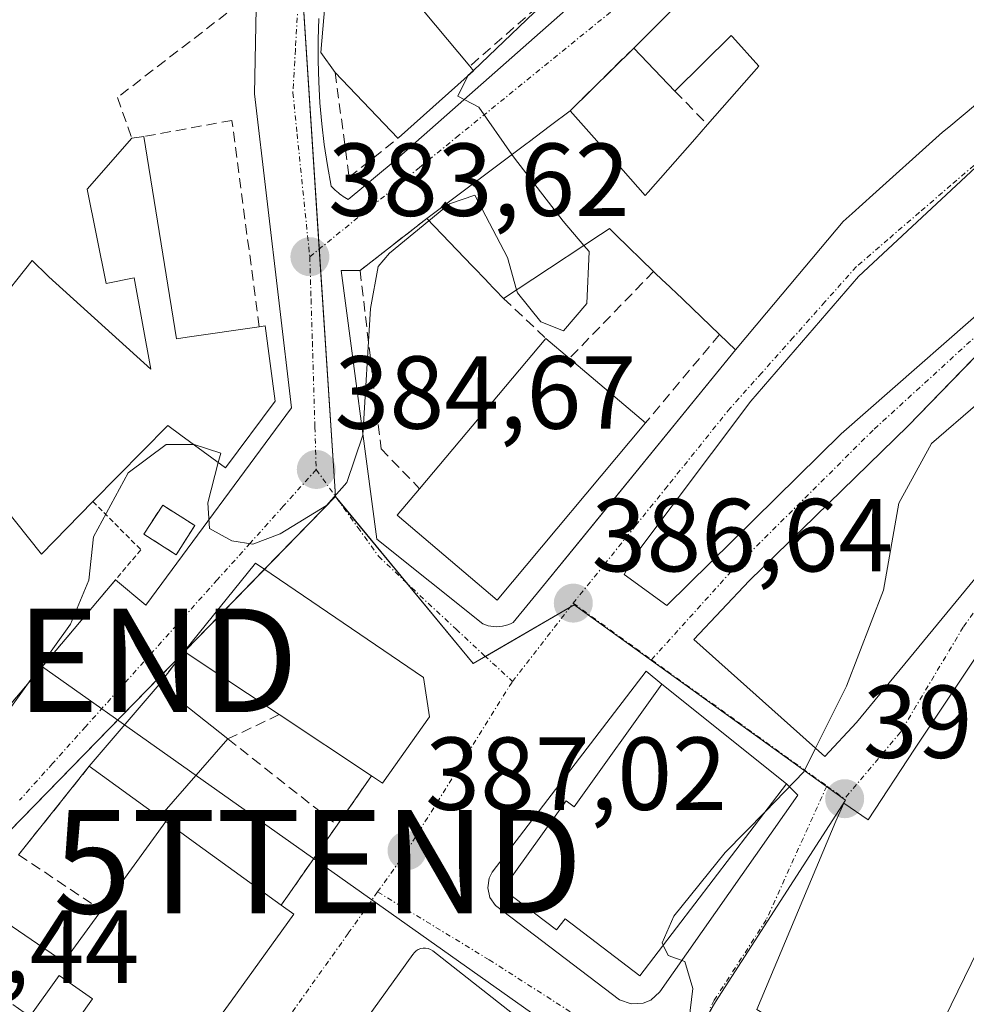
# Model space of a CAD drawing. Units: metres. Extents: x 612176 to 615675, y 4646046 to 4648415.
# Drawn here: x 612392 to 612484, y 4647561 to 4647656 of the extents above; entities that cross this region are included whole.
import ezdxf
from ezdxf.enums import TextEntityAlignment as Align

# ---------------------------------------------------------------- set-up
doc = ezdxf.new("R2010")
doc.units = ezdxf.units.M
doc.header["$MEASUREMENT"] = 0
for name, pattern in [('TRAZO_Y_PUNTO', [1, 0.5, -0.25, 0, -0.25]), ('TRAZOS', [0.75, 0.5, -0.25]), ('TRAZOSX2', [1.5, 1, -0.5])]:
    doc.linetypes.add(name, pattern=pattern)
doc.layers.get('0').update_dxf_attribs({"lineweight": 5})
for name, color, linetype, lineweight in [('Carátula', 7, 'Continuous', 5), ('Curva de nivel normal', 36, 'Continuous', 0), ('Edificación', 1, 'Continuous', 13), ('Edificación Cxs', 1, 'Continuous', 13), ('Edificación ligera', 1, 'Continuous', 0), ('Edificación ligera Cxs', 1, 'Continuous', 0), ('Elemento construido', 1, 'Continuous', 0), ('Instalación de energía eléctrica', 135, 'TRAZOSX2', 0), ('Instalación de energía eléctrica Cxs', 135, 'Continuous', 0), ('Muro lineal', 1, 'TRAZOSX2', 13), ('Núcleo urbano', 19, 'Continuous', 0), ('Núcleo urbano CxS', 19, 'Continuous', 0), ('Punto de cota en terreno', 7, 'Continuous', 0), ('Rótulo de punto de cota en terreno', 19, 'Continuous', 0), ('Tendido', 6, 'Continuous', 0), ('Torre de tendido puntual', 7, 'Continuous', 0), ('Valla', 19, 'TRAZOS', 0), ('Vía urbana Cxs', 5, 'Continuous', 0), ('Vía urbana eje', 5, 'TRAZO_Y_PUNTO', 0)]:
    doc.layers.add(name, color=color, linetype=linetype, lineweight=lineweight)
doc.styles.add('Arial', font='txt', dxfattribs={"height": 0.2})

# ---------------------------------------------------------------- blocks, each defined once
blk = doc.blocks.new('5PATER')
at = {"layer": 'Carátula', "linetype": 'Continuous', "lineweight": 5}
h = blk.add_hatch(color=250, dxfattribs=at)
edge = h.paths.add_edge_path()
edge.add_ellipse((0.002, 0.008), major_axis=(-1.326, -1.344), ratio=0.999422, start_angle=0, end_angle=360)
blk = doc.blocks.new('*U180')
at = {"layer": 'Vía urbana Cxs', "color": 5, "linetype": 'Continuous', "lineweight": 0}
for points in [[(612388.19, 4647526.87, 387.168), (612409.063, 4647555.819, 387.351), (612412.722, 4647560.894, 387.317), (612412.73, 4647560.906, 387.317), (612418.79, 4647569.31, 387.23), (612417.57, 4647570.19, 387.255), (612422.98, 4647577.92, 387), (612426.3, 4647582.67, 386.976), (612427.35, 4647581.97, 386.949), (612431.89, 4647588.37, 386.52), (612431.32, 4647592.17, 386.177), (612415.07, 4647603.25, 385.144), (612408.19, 4647594.71, 385.366), (612405.76, 4647591.51, 385.379), (612399.01, 4647583.6, 385.218), (612392.18, 4647575.05, 385.122)], [(612370.9, 4647565.33, 384.381), (612401.551, 4647601.619, 385.219), (612404.49, 4647599.19, 385.289), (612418.57, 4647618.25, 384.431), (612415, 4647648.62, 382.572), (612415.18, 4647658.55, 381.62), (612416.01, 4647665.95, 381.517), (612417.42, 4647673.26, 381.355), (612417.47, 4647674.26, 381.267), (612417.19, 4647675.56, 381.129), (612416.53, 4647676.72, 380.991), (612411.27, 4647681.34, 380.005), (612401.92, 4647688.5, 379.068), (612389.12, 4647697.59, 377.865)], [(612421.2, 4647655.88, 382.165), (612421.13, 4647653.85, 382.329), (612421.13, 4647651.81, 382.486), (612421.19, 4647649.78, 382.643), (612421.31, 4647647.75, 382.78), (612421.49, 4647645.72, 382.877), (612421.73, 4647643.71, 382.978), (612422.03, 4647641.69, 383.106), (612422.39, 4647639.69, 383.241), (612422.52, 4647639.55, 383.258), (612422.66, 4647639.42, 383.276), (612422.79, 4647639.29, 383.292), (612422.94, 4647639.16, 383.311), (612423.09, 4647639.04, 383.328), (612423.24, 4647638.92, 383.346), (612423.39, 4647638.81, 383.364), (612423.55, 4647638.7, 383.382), (612423.72, 4647638.6, 383.4), (612423.88, 4647638.5, 383.418), (612424.05, 4647638.41, 383.442), (612428.4, 4647641.99, 383.777), (612462.795, 4647672.41, 387.677)], [(612460.16, 4647661.55, 387.197), (612451.64, 4647653.04, 386.122), (612445.51, 4647646.98, 385.584), (612443.596, 4647645.541, 385.4), (612441.436, 4647643.916, 385.15), (612441.357, 4647643.858, 385.143), (612434.9, 4647639.002, 384.703), (612431.64, 4647636.55, 384.795), (612425.19, 4647631.54, 384.535), (612423.36, 4647631.53, 384.095), (612426.81, 4647605.55, 385.373), (612437.05, 4647597.36, 386.222), (612437.31, 4647597.27, 386.246), (612437.57, 4647597.19, 386.268), (612437.84, 4647597.14, 386.29), (612438.12, 4647597.1, 386.31), (612438.39, 4647597.09, 386.329), (612438.67, 4647597.1, 386.346), (612438.95, 4647597.14, 386.363), (612439.22, 4647597.2, 386.377), (612439.48, 4647597.27, 386.391), (612439.74, 4647597.37, 386.404), (612439.99, 4647597.49, 386.416), (612439.99, 4647597.49, 386.416), (612442.93, 4647601.07, 386.713), (612446.359, 4647605.285, 386.779), (612461.47, 4647623.86, 386.977), (612464.471, 4647627.435, 387.048), (612471.88, 4647636.26, 387.176), (612472.764, 4647637.056, 387.194), (612474.739, 4647638.833, 387.185), (612480.846, 4647644.329, 387.133), (612481.48, 4647644.9, 387.132), (612482.091, 4647645.405, 387.137), (612486.071, 4647648.695, 387.075)], [(612486.19, 4647596.38, 391.953), (612478.78, 4647585.25, 390.997), (612474.32, 4647578.42, 390.829), (612471.94, 4647580.03, 390.313), (612471.19, 4647578.28, 390.315), (612463.55, 4647560.08, 390.532)], [(612446.28, 4647554.7, 388.858), (612432.21, 4647565.77, 387.522), (612432, 4647565.89, 387.506), (612431.77, 4647565.97, 387.493), (612431.53, 4647566.02, 387.482), (612431.29, 4647566.01, 387.474), (612431.05, 4647565.97, 387.469), (612430.82, 4647565.88, 387.467), (612430.62, 4647565.75, 387.469), (612430.44, 4647565.59, 387.474), (612430.29, 4647565.4, 387.481), (612418.73, 4647549.34, 387.692)]]:
    blk.add_polyline3d(points, dxfattribs=at)
for points in [[(612518.71, 4647651.19, 389.047), (612511.06, 4647663.18, 386.617), (612488, 4647644.58, 387.293), (612473.37, 4647630.94, 387.469), (612462.96, 4647618.89, 387.152), (612451.57, 4647603.71, 386.878), (612450.73, 4647602.14, 386.869), (612454.85, 4647599.15, 387.353), (612471.71, 4647615.73, 388.838), (612489.18, 4647631.07, 389.841), (612496.88, 4647636.62, 390.135), (612503.7, 4647641.23, 389.88), (612518.71, 4647651.19, 389.047)], [(612457.46, 4647595.85, 387.537), (612470.12, 4647584.55, 389.922), (612473.19, 4647587.85, 390.381), (612489.3, 4647607.38, 392.384), (612493.92, 4647613.51, 392.657), (612496.98, 4647616.75, 393.026), (612502.62, 4647621.33, 392.414), (612504.19, 4647622.51, 392.655), (612507.3, 4647624.64, 393.596), (612518.38, 4647631.87, 392.836), (612523.57, 4647635.44, 392.835), (612526.89, 4647637.39, 393.356), (612525.6, 4647639.56, 392.467), (612521.67, 4647646.21, 390.064), (612519.98, 4647649.07, 389.332), (612496.48, 4647634.26, 390.36), (612492.58, 4647631.37, 390.179), (612478.16, 4647616.53, 389.393), (612462.8, 4647601.54, 388.072), (612457.46, 4647595.85, 387.537)], [(612450.28, 4647561.02, 388.923), (612451.39, 4647560.62, 389.064), (612452.57, 4647560.69, 389.242), (612453.3, 4647561, 389.356), (612454.17, 4647561.79, 389.495), (612467.5, 4647580.81, 389.924), (612466.41, 4647581.92, 389.697), (612454.37, 4647591.53, 387.322), (612452.85, 4647592.8, 387.168), (612437.97, 4647573.35, 387.354), (612437.68, 4647572.78, 387.363), (612437.53, 4647571.84, 387.4), (612437.74, 4647570.92, 387.46), (612438.27, 4647570.13, 387.536), (612450.28, 4647561.02, 388.923)]]:
    blk.add_polyline3d(points, close=True, dxfattribs=at)
blk = doc.blocks.new('*U197')
at = {"layer": 'Edificación Cxs', "color": 1, "linetype": 'Continuous', "lineweight": 13}
for points in [[(612516.401, 4647691.042, 391.974), (612517.21, 4647687.89, 393.471), (612519.69, 4647689.01, 392.712), (612521.156, 4647683.974, 392.376), (612522.94, 4647677.85, 390.914), (612520.435, 4647676.422, 393.748), (612518.59, 4647675.37, 394.16), (612514.973, 4647672.455, 394.132), (612508.64, 4647667.35, 394.579), (612503.237, 4647662.884, 394.03), (612494.363, 4647655.549, 393.696), (612486.122, 4647648.737, 395.12), (612486.071, 4647648.695, 395.242), (612482.091, 4647645.405, 394.267), (612481.48, 4647644.9, 394.866), (612480.846, 4647644.329, 395.411), (612474.739, 4647638.833, 393.237), (612472.764, 4647637.056, 393.471), (612471.88, 4647636.26, 394.725), (612464.471, 4647627.435, 394.347), (612461.47, 4647623.86, 392.738), (612459.93, 4647625.34, 393.624), (612456.406, 4647628.72, 394.496), (612456.345, 4647628.779, 394.481), (612454.665, 4647630.389, 393.756), (612454.647, 4647630.407, 393.748), (612454.575, 4647630.476, 393.715), (612454.535, 4647630.515, 393.697), (612453.57, 4647631.44, 392.676), (612449.906, 4647634.984, 390.471), (612449.29, 4647635.58, 390.831), (612448.68, 4647635.176, 390.461), (612448.439, 4647635.017, 390.195), (612441.888, 4647630.684, 391.775), (612439.07, 4647628.82, 389.407), (612437.457, 4647630.499, 391.51), (612437.432, 4647630.524, 391.489), (612436.049, 4647631.964, 393.869), (612436.034, 4647631.978, 393.929), (612431.64, 4647636.55, 391.41), (612434.9, 4647639.002, 392.122), (612441.357, 4647643.858, 392.322), (612441.436, 4647643.916, 392.29), (612443.596, 4647645.541, 390.19), (612445.51, 4647646.98, 389.493), (612450.623, 4647641.197, 391.032), (612452.76, 4647638.78, 392.568), (612453.042, 4647639.101, 392.903), (612457.551, 4647644.239, 391.87), (612458.78, 4647645.64, 393.58), (612463.73, 4647651.28, 393.165), (612461.191, 4647654.115, 390.77), (612461.107, 4647654.209, 390.924), (612461.07, 4647654.25, 390.99), (612455.62, 4647648.87, 392.171), (612451.64, 4647653.04, 391.852), (612460.16, 4647661.55, 391.899), (612461.506, 4647662.02, 391.754), (612467.664, 4647664.173, 394.755), (612472.35, 4647665.81, 395.244), (612472.684, 4647666.057, 394.353), (612473.073, 4647666.343, 392.996), (612473.092, 4647666.358, 392.928), (612475.721, 4647668.298, 390.803), (612477.514, 4647669.621, 391.821), (612482.96, 4647673.64, 392.183), (612481.01, 4647676.23, 391.011), (612480.595, 4647676.783, 390.783), (612480.473, 4647676.946, 390.727), (612477.51, 4647680.89, 388.421), (612480.53, 4647683.33, 387.063), (612483.76, 4647684.96, 386.756), (612483.843, 4647685.032, 386.712), (612487.96, 4647688.55, 389.562), (612487.51, 4647689.6, 389.511), (612474.754, 4647685.401, 389.742), (612474.746, 4647685.398, 389.744), (612473.78, 4647685.08, 389.766), (612474.55, 4647684.12, 390.397), (612471.6, 4647682.51, 389.867), (612472.59, 4647680.6, 389.509), (612468.07, 4647678.35, 392.539), (612469.89, 4647675.53, 392.538), (612474.94, 4647678.62, 390.718), (612476.52, 4647676.03, 389.576), (612475.03, 4647675.12, 391.615), (612476.42, 4647672.85, 391.641), (612466.85, 4647666.67, 391.631), (612461.94, 4647673.62, 392.774), (612455.87, 4647668.84, 392.262), (612453.43, 4647671.368, 391.555), (612453.325, 4647671.476, 391.575), (612451.011, 4647673.873, 391.096), (612450.878, 4647674.011, 391.177), (612443.59, 4647681.56, 390.047), (612443.22, 4647681.95, 389.874), (612451.58, 4647688.03, 390.122), (612452.03, 4647687.46, 390.399), (612458.046, 4647679.832, 389.872), (612459.94, 4647677.43, 392.287), (612460.33, 4647677.612, 392.264), (612466.56, 4647680.51, 391.603), (612464.247, 4647684.572, 389.687), (612460.98, 4647690.31, 389.609), (612460.67, 4647690.86, 389.518), (612469.8, 4647694.21, 388.755), (612486.1, 4647699.83, 388.971), (612487.305, 4647699.876, 388.533), (612499.8, 4647700.35, 387.614), (612501.571, 4647700.263, 386.108), (612502.64, 4647700.21, 385.741), (612514.2, 4647699.62, 387.626), (612516.401, 4647691.042, 391.974)], [(612495.845, 4647684.831, 389.331), (612495.882, 4647684.846, 389.28), (612496.827, 4647685.256, 389.221), (612500.44, 4647686.82, 389.376), (612500.311, 4647687.748, 387.143), (612500.05, 4647689.63, 385.769), (612492.25, 4647688.61, 386.384), (612493.041, 4647685.938, 385.566), (612493.65, 4647683.88, 392.342), (612495.845, 4647684.831, 389.331)], [(612494.631, 4647675.511, 389.597), (612493.947, 4647676.813, 390.916), (612493.913, 4647676.879, 390.949), (612493.23, 4647678.18, 391.779), (612489.55, 4647675.43, 390.236), (612488.279, 4647676.857, 391.422), (612487.43, 4647677.81, 391.435), (612486.89, 4647677.19, 391.393), (612485.14, 4647675.13, 391.662), (612488.1, 4647671.44, 391.259), (612485.42, 4647669.31, 393.759), (612486.791, 4647666.93, 392.374), (612486.845, 4647666.836, 392.305), (612487.347, 4647665.965, 391.987), (612488.87, 4647663.32, 395.053), (612489.056, 4647663.468, 394.842), (612493.31, 4647666.85, 392.898), (612497.46, 4647670.12, 394.547), (612497.191, 4647670.632, 393.714), (612497.076, 4647670.851, 393.303), (612495.872, 4647673.146, 389.398), (612494.631, 4647675.511, 389.597)]]:
    blk.add_polyline3d(points, close=True, dxfattribs=at)
blk = doc.blocks.new('5TTEND')
blk.add_text('5TTEND', height=10).set_placement((0, 0), align=Align.MIDDLE_CENTER)

msp = doc.modelspace()

# ---------------------------------------------------------------- linework, layer by layer
at = {"layer": 'Curva de nivel normal', "color": 36, "linetype": 'Continuous', "lineweight": 0}
for points in [[(612455.56, 4647669.162, 385), (612454.12, 4647666.7, 385), (612447.46, 4647660.37, 385), (612442.02, 4647656.47, 385), (612436.149, 4647650.875, 385)], [(612435.61, 4647650.35, 385), (612434.63, 4647648.39, 385), (612436.67, 4647647.33, 385), (612439.87, 4647642.739, 385)], [(612436.149, 4647650.875, 385), (612435.62, 4647650.37, 385), (612435.61, 4647650.35, 385)], [(612439.87, 4647642.739, 385), (612440.12, 4647642.38, 385), (612444.81, 4647636.3, 385), (612446.825, 4647633.95, 385)], [(612440.324, 4647629.65, 385), (612439.44, 4647632.8, 385), (612436.28, 4647638.8, 385), (612433.83, 4647637.99, 385), (612431.832, 4647636.35, 385)], [(612431.832, 4647636.35, 385), (612428.02, 4647633.22, 385), (612426.95, 4647631.91, 385), (612426.19, 4647627.86, 385), (612425.46, 4647615.61, 385), (612423.9, 4647611.05, 385), (612421.95, 4647608.81, 385), (612417.46, 4647606.06, 385), (612414.82, 4647605.09, 385), (612412.81, 4647605.39, 385), (612410.65, 4647606.58, 385), (612410.49, 4647609.08, 385), (612411.487, 4647612.97, 385)], [(612446.825, 4647633.95, 385), (612447.33, 4647633.36, 385), (612447.11, 4647628.35, 385), (612444.84, 4647625.7, 385), (612442.67, 4647626.58, 385), (612440.4, 4647629.38, 385), (612440.324, 4647629.65, 385)], [(612469.229, 4647585.346, 390), (612472.22, 4647591.35, 390), (612475.79, 4647600.64, 390), (612477.28, 4647609.05, 390), (612480.44, 4647614.81, 390), (612484.92, 4647618.68, 390), (612487.06, 4647621.56, 390), (612489.28, 4647626.93, 390), (612489.77, 4647628.478, 390)], [(612409.118, 4647614.71, 385), (612406.46, 4647614.72, 385), (612402.77, 4647611.98, 385), (612399.43, 4647605.78, 385), (612398.97, 4647601.59, 385), (612397.2, 4647597.34, 385), (612391.34, 4647589.16, 385), (612385.43, 4647581.75, 385), (612385.14, 4647580.42, 385), (612387.16, 4647580.92, 385), (612388.05, 4647578.18, 385), (612388.8, 4647574.56, 385), (612386.87, 4647569.73, 385), (612384.45, 4647566.73, 385), (612383.104, 4647563.853, 385)], [(612411.487, 4647612.97, 385), (612411.72, 4647613.88, 385), (612409.14, 4647614.71, 385), (612409.118, 4647614.71, 385)], [(612464.365, 4647579.243, 390), (612468.09, 4647583.06, 390), (612469.229, 4647585.346, 390)], [(612454.495, 4647566.316, 390), (612454.39, 4647566.54, 390), (612455.51, 4647569.12, 390), (612460.48, 4647575.26, 390), (612464.365, 4647579.243, 390)], [(612447.96, 4647535.346, 390), (612447.96, 4647535.35, 390), (612449.23, 4647539.4, 390), (612452.93, 4647545.78, 390), (612456.5, 4647554.94, 390), (612457.37, 4647562.11, 390), (612456.57, 4647564.73, 390), (612454.97, 4647565.3, 390), (612454.495, 4647566.316, 390)]]:
    msp.add_polyline3d(points, dxfattribs=at)
at = {"layer": 'Edificación', "color": 1, "linetype": 'Continuous', "lineweight": 13}
for points in [[(612522.94, 4647677.85, 390.914), (612520.435, 4647676.422, 393.748), (612518.59, 4647675.37, 394.16), (612514.973, 4647672.455, 394.132), (612508.64, 4647667.35, 394.579), (612503.237, 4647662.884, 394.03), (612494.363, 4647655.549, 393.696), (612486.122, 4647648.737, 395.12), (612486.071, 4647648.695, 395.242), (612482.091, 4647645.405, 394.267), (612481.48, 4647644.9, 394.866), (612480.846, 4647644.329, 395.411), (612474.739, 4647638.833, 393.237), (612472.764, 4647637.056, 393.471), (612471.88, 4647636.26, 394.725), (612464.471, 4647627.435, 394.346), (612461.47, 4647623.86, 392.737)], [(612451.64, 4647653.04, 391.852), (612460.16, 4647661.55, 391.899), (612461.506, 4647662.02, 391.754), (612467.664, 4647664.173, 394.755), (612472.35, 4647665.81, 395.244), (612472.684, 4647666.057, 394.353), (612473.073, 4647666.343, 392.996), (612473.092, 4647666.358, 392.928), (612475.721, 4647668.298, 390.803), (612477.514, 4647669.621, 391.821), (612482.96, 4647673.64, 392.183), (612481.01, 4647676.23, 391.011)], [(612422.78, 4647650.66, 387.313), (612421.4, 4647652.61, 387.911), (612422.14, 4647661.27, 389.16), (612424.68, 4647664.58, 388.016)], [(612424.68, 4647664.58, 388.016), (612435.8, 4647651.29, 389.472)], [(612471.71, 4647615.73, 393.652), (612454.85, 4647599.15, 393.084), (612450.73, 4647602.14, 394.566), (612451.57, 4647603.71, 393.44), (612462.96, 4647618.89, 392.593), (612473.37, 4647630.94, 394.119), (612488, 4647644.58, 396.144), (612511.06, 4647663.18, 392.937), (612518.71, 4647651.19, 395.574), (612503.7, 4647641.23, 397.082), (612496.88, 4647636.62, 393.78), (612489.18, 4647631.07, 396.365), (612471.71, 4647615.73, 393.652)], [(612458.78, 4647645.64, 393.58), (612463.73, 4647651.28, 393.165), (612461.191, 4647654.115, 390.77), (612461.107, 4647654.209, 390.924), (612461.07, 4647654.25, 390.99), (612455.62, 4647648.87, 392.171)], [(612455.62, 4647648.87, 392.171), (612451.64, 4647653.04, 391.852)], [(612435.8, 4647651.29, 389.472), (612436.17, 4647650.85, 389.009), (612428.89, 4647644.35, 387.475)], [(612428.85, 4647644.32, 387.512), (612422.78, 4647650.66, 387.313)], [(612431.64, 4647636.55, 391.41), (612434.9, 4647639.002, 392.122), (612441.357, 4647643.858, 392.322), (612441.436, 4647643.916, 392.29), (612443.596, 4647645.541, 390.19), (612445.51, 4647646.98, 389.493)], [(612445.51, 4647646.98, 389.493), (612450.623, 4647641.197, 391.032), (612452.76, 4647638.78, 392.568), (612453.042, 4647639.101, 392.903), (612457.551, 4647644.239, 391.87), (612458.78, 4647645.64, 393.58)], [(612386.78, 4647624.96, 386.958), (612387.1, 4647624.55, 387.222), (612389.876, 4647627.998, 386.659), (612393.51, 4647632.51, 384.046), (612395.01, 4647631.01, 385.474), (612395.098, 4647630.93, 385.473), (612404.96, 4647622, 383.945), (612403.37, 4647630.82, 384.713), (612400.66, 4647630.26, 382.757), (612398.8, 4647639.39, 382.799), (612403.12, 4647644.33, 385.285)], [(612403.12, 4647644.33, 385.285), (612404.3, 4647644.48, 385.453)], [(612404.3, 4647644.48, 385.453), (612407.45, 4647624.94, 389.838), (612408.477, 4647625.089, 392.483), (612415.44, 4647626.1, 390.684)], [(612428.89, 4647644.35, 387.475), (612428.85, 4647644.32, 387.512)], [(612439.07, 4647628.82, 389.407), (612437.457, 4647630.499, 391.51), (612437.432, 4647630.524, 391.489), (612436.049, 4647631.964, 393.868), (612436.034, 4647631.978, 393.929), (612431.64, 4647636.55, 391.41)], [(612453.57, 4647631.44, 392.676), (612449.906, 4647634.984, 390.471), (612449.29, 4647635.58, 390.831), (612448.68, 4647635.176, 390.461), (612448.439, 4647635.017, 390.194), (612441.888, 4647630.684, 391.775), (612439.07, 4647628.82, 389.407)], [(612459.93, 4647625.34, 393.624), (612456.406, 4647628.72, 394.496), (612456.345, 4647628.779, 394.481), (612454.665, 4647630.389, 393.756), (612454.647, 4647630.407, 393.748), (612454.575, 4647630.476, 393.715), (612454.535, 4647630.515, 393.697), (612453.57, 4647631.44, 392.676)], [(612399.37, 4647609.19, 389.127), (612394.39, 4647604.12, 388.521), (612386.94, 4647613.42, 387.878), (612375.94, 4647627.15, 387.102)], [(612497.441, 4647617.125, 398.991), (612496.98, 4647616.75, 398.776), (612493.92, 4647613.51, 397.57), (612489.3, 4647607.38, 399.175), (612473.19, 4647587.85, 396.651), (612470.12, 4647584.55, 395.039), (612457.46, 4647595.85, 394.092), (612462.8, 4647601.54, 396.296), (612478.16, 4647616.53, 394.389), (612488.052, 4647626.711, 399.557)], [(612415.44, 4647626.1, 390.684), (612416.03, 4647626.17, 390.324), (612416.99, 4647618.9, 387.653), (612412.18, 4647612.46, 386.419), (612407.869, 4647615.628, 391.404), (612406.6, 4647616.56, 391.502), (612399.37, 4647609.19, 389.127)], [(612430.94, 4647610.44, 394.921), (612443.14, 4647624.97, 390.874)], [(612443.14, 4647624.97, 390.874), (612445.42, 4647623.03, 396.623)], [(612461.47, 4647623.86, 392.737), (612459.93, 4647625.34, 393.624)], [(612445.42, 4647623.03, 396.623), (612452.78, 4647616.8, 392.842)], [(612452.78, 4647616.8, 392.842), (612438.45, 4647599.67, 391.623), (612428.79, 4647607.88, 394.282), (612430.94, 4647610.44, 394.921)], [(612496.85, 4647570.46, 398.25), (612489.38, 4647571.46, 398.393), (612486.48, 4647566.59, 397.525), (612485.55, 4647567.14, 398.488), (612477.85, 4647551.37, 397.361), (612463.55, 4647560.08, 395.718), (612471.19, 4647578.28, 395.573), (612471.94, 4647580.03, 399.032), (612474.32, 4647578.42, 397.999), (612478.78, 4647585.25, 395.672), (612486.19, 4647596.38, 398.853), (612491.14, 4647604.81, 400.554), (612495.28, 4647611.08, 397.444), (612499.18, 4647614.3, 396.225)], [(612408.19, 4647594.71, 388.315), (612415.07, 4647603.25, 389.388), (612431.32, 4647592.17, 390.062), (612431.89, 4647588.37, 390.357)], [(612417.37, 4647588.6, 392.402), (612408.19, 4647594.71, 388.315)], [(612399.01, 4647583.6, 388.183), (612405.76, 4647591.51, 386.73)], [(612405.76, 4647591.51, 386.73), (612412.42, 4647586.24, 390.698)], [(612466.41, 4647581.92, 393.019), (612452.23, 4647563.35, 393.355), (612445.01, 4647568.85, 395.491), (612444.19, 4647567.78, 394.967), (612439, 4647571.73, 391.433), (612445.11, 4647580.25, 394.397), (612445.89, 4647579.67, 395.285), (612454.37, 4647591.53, 388.718)], [(612454.37, 4647591.53, 388.718), (612466.41, 4647581.92, 393.019)], [(612426.3, 4647582.67, 393.417), (612417.37, 4647588.6, 392.402)], [(612431.89, 4647588.37, 390.357), (612427.35, 4647581.97, 393.072), (612426.3, 4647582.67, 393.417)], [(612412.42, 4647586.24, 390.698), (612405.8, 4647578.69, 391.463)], [(612405.8, 4647578.69, 391.463), (612399.01, 4647583.6, 388.183)], [(612400.19, 4647569.69, 393.439), (612400.279, 4647569.813, 393.609), (612406.4, 4647578.26, 391.464)], [(612406.4, 4647578.26, 391.464), (612409.426, 4647576.074, 395.364), (612417.57, 4647570.19, 394.911)], [(612388.37, 4647570.28, 389.794), (612396.57, 4647564.71, 391.931), (612400.19, 4647569.69, 393.439)], [(612418.79, 4647569.31, 392.11), (612412.73, 4647560.906, 392.498), (612412.722, 4647560.894, 392.478), (612409.063, 4647555.819, 390.17), (612388.19, 4647526.87, 393.249), (612382.17, 4647518.51, 390.824)], [(612417.57, 4647570.19, 394.911), (612418.79, 4647569.31, 392.11)], [(612396.78, 4647557.55, 393.216), (612399.32, 4647561.12, 392.923), (612396.12, 4647563.39, 391.803), (612393.26, 4647559.4, 391.368)]]:
    msp.add_polyline3d(points, dxfattribs=at)
at = {"layer": 'Edificación Cxs', "color": 1, "linetype": 'Continuous', "lineweight": 13}
for points in [[(612428.89, 4647644.35, 387.475), (612428.85, 4647644.32, 387.512), (612422.78, 4647650.66, 387.314), (612421.4, 4647652.61, 387.911), (612422.14, 4647661.27, 389.16), (612424.68, 4647664.58, 388.016), (612435.8, 4647651.29, 389.472), (612436.17, 4647650.85, 389.009), (612428.89, 4647644.35, 387.475)], [(612471.71, 4647615.73, 393.652), (612454.85, 4647599.15, 393.084), (612450.73, 4647602.14, 394.566), (612451.57, 4647603.71, 393.44), (612462.96, 4647618.89, 392.593), (612473.37, 4647630.94, 394.118), (612488, 4647644.58, 396.144), (612511.06, 4647663.18, 392.936), (612518.71, 4647651.19, 395.574), (612503.7, 4647641.23, 397.082), (612496.88, 4647636.62, 393.78), (612489.18, 4647631.07, 396.364), (612471.71, 4647615.73, 393.652)], [(612497.441, 4647617.125, 398.991), (612496.98, 4647616.75, 398.776), (612493.92, 4647613.51, 397.57), (612489.3, 4647607.38, 399.175), (612473.19, 4647587.85, 396.651), (612470.12, 4647584.55, 395.039), (612457.46, 4647595.85, 394.092), (612462.8, 4647601.54, 396.296), (612478.16, 4647616.53, 394.389), (612488.052, 4647626.711, 399.557), (612490.481, 4647624.305, 400.415), (612493.253, 4647621.489, 400.959), (612497.441, 4647617.125, 398.991)], [(612452.78, 4647616.8, 392.842), (612438.45, 4647599.67, 391.623), (612428.79, 4647607.88, 394.282), (612430.94, 4647610.44, 394.921), (612443.14, 4647624.97, 390.873), (612445.42, 4647623.03, 396.623), (612452.78, 4647616.8, 392.842)], [(612431.89, 4647588.37, 390.357), (612427.35, 4647581.97, 393.072), (612426.3, 4647582.67, 393.418), (612417.37, 4647588.6, 392.402), (612408.19, 4647594.71, 388.315), (612415.07, 4647603.25, 389.388), (612431.32, 4647592.17, 390.062), (612431.89, 4647588.37, 390.357)], [(612412.42, 4647586.24, 390.698), (612405.8, 4647578.69, 391.462), (612399.01, 4647583.6, 388.183), (612405.76, 4647591.51, 386.729), (612412.42, 4647586.24, 390.698)], [(612466.41, 4647581.92, 393.019), (612452.23, 4647563.35, 393.356), (612445.01, 4647568.85, 395.491), (612444.19, 4647567.78, 394.968), (612439, 4647571.73, 391.433), (612445.11, 4647580.25, 394.396), (612445.89, 4647579.67, 395.285), (612454.37, 4647591.53, 388.717), (612466.41, 4647581.92, 393.019)]]:
    msp.add_polyline3d(points, close=True, dxfattribs=at)
for points in [[(612389.876, 4647627.998, 386.659), (612393.51, 4647632.51, 384.046), (612395.01, 4647631.01, 385.473), (612395.098, 4647630.93, 385.473), (612404.96, 4647622, 383.945), (612403.37, 4647630.82, 384.713), (612400.66, 4647630.26, 382.757), (612398.8, 4647639.39, 382.799), (612403.12, 4647644.33, 385.285), (612404.3, 4647644.48, 385.452), (612407.45, 4647624.94, 389.838), (612408.477, 4647625.089, 392.483), (612415.44, 4647626.1, 390.684), (612416.03, 4647626.17, 390.323), (612416.99, 4647618.9, 387.653), (612412.18, 4647612.46, 386.42), (612407.869, 4647615.628, 391.405), (612406.6, 4647616.56, 391.501), (612399.37, 4647609.19, 389.127), (612394.39, 4647604.12, 388.521), (612386.94, 4647613.42, 387.878)], [(612463.55, 4647560.08, 395.718), (612471.19, 4647578.28, 395.573), (612471.94, 4647580.03, 399.031), (612474.32, 4647578.42, 397.999), (612478.78, 4647585.25, 395.672), (612486.19, 4647596.38, 398.853)], [(612388.37, 4647570.28, 389.794), (612396.57, 4647564.71, 391.931), (612400.19, 4647569.69, 393.439), (612400.279, 4647569.813, 393.609), (612406.4, 4647578.26, 391.464), (612409.426, 4647576.074, 395.363), (612417.57, 4647570.19, 394.911), (612418.79, 4647569.31, 392.11), (612418.79, 4647569.31, 392.11), (612412.73, 4647560.906, 392.499), (612412.722, 4647560.894, 392.478), (612409.063, 4647555.819, 390.17), (612388.19, 4647526.87, 393.25)], [(612485.55, 4647567.14, 398.488), (612477.85, 4647551.37, 397.361)], [(612391.5, 4647549.03, 395.102), (612397.3, 4647557.16, 393.476), (612396.78, 4647557.55, 393.215), (612399.32, 4647561.12, 392.923), (612396.12, 4647563.39, 391.803), (612393.26, 4647559.4, 391.369), (612391.64, 4647560.56, 392.012)]]:
    msp.add_polyline3d(points, dxfattribs=at)
at = {"layer": 'Edificación ligera', "color": 1, "linetype": 'Continuous', "lineweight": 0}
msp.add_polyline3d([(612409.21, 4647606.88, 387.687), (612407.42, 4647604.05, 387.311), (612404.3, 4647606.03, 391.986), (612406.11, 4647608.85, 389.117), (612409.21, 4647606.88, 387.687)], dxfattribs=at)
at = {"layer": 'Edificación ligera Cxs', "color": 1, "linetype": 'Continuous', "lineweight": 0}
msp.add_polyline3d([(612409.21, 4647606.88, 387.687), (612407.42, 4647604.05, 387.312), (612404.3, 4647606.03, 391.986), (612406.11, 4647608.85, 389.116), (612409.21, 4647606.88, 387.687)], close=True, dxfattribs=at)
at = {"layer": 'Elemento construido', "color": 1, "linetype": 'Continuous', "lineweight": 0}
for points in [[(612401.55, 4647601.62, 385.816), (612404.49, 4647599.19, 385.335), (612418.57, 4647618.25, 384.406), (612415, 4647648.62, 382.681), (612415.18, 4647658.55, 383.87), (612416.01, 4647665.95, 381.61), (612417.42, 4647673.26, 381.499), (612417.47, 4647674.26, 381.413), (612417.19, 4647675.56, 381.296), (612416.53, 4647676.72, 381.179), (612411.27, 4647681.34, 380.564), (612401.92, 4647688.5, 386.063), (612389.12, 4647697.59, 385.299), (612375.28, 4647706.52, 381.238), (612373.1, 4647707.29, 379.309), (612370.03, 4647707.5, 378.908), (612358.17, 4647704.63, 378.226)], [(612462.795, 4647672.41, 391.836), (612428.4, 4647641.99, 384.291), (612424.05, 4647638.41, 383.554), (612423.88, 4647638.5, 383.545), (612423.72, 4647638.6, 383.534), (612423.55, 4647638.7, 383.521), (612423.39, 4647638.81, 383.506), (612423.24, 4647638.92, 383.49), (612423.09, 4647639.04, 383.473), (612422.94, 4647639.16, 383.453), (612422.79, 4647639.29, 383.431), (612422.66, 4647639.42, 383.409), (612422.52, 4647639.55, 383.384), (612422.39, 4647639.69, 383.357), (612422.03, 4647641.69, 383.416), (612421.73, 4647643.71, 383.187), (612421.49, 4647645.72, 383.709), (612421.31, 4647647.75, 383.665), (612421.19, 4647649.78, 383.328), (612421.13, 4647651.81, 386.042), (612421.13, 4647653.85, 389.097), (612421.2, 4647655.88, 386.679)], [(612425.19, 4647631.54, 386.253), (612423.36, 4647631.53, 383.944), (612426.81, 4647605.55, 385.915), (612437.05, 4647597.36, 386.38), (612437.31, 4647597.27, 386.395), (612437.57, 4647597.19, 386.409), (612437.84, 4647597.14, 386.42), (612438.12, 4647597.1, 386.504), (612438.39, 4647597.09, 386.68), (612438.67, 4647597.1, 386.856), (612438.95, 4647597.14, 387.012), (612439.22, 4647597.2, 387.133), (612439.48, 4647597.27, 387.222), (612439.74, 4647597.37, 387.258), (612439.99, 4647597.49, 387.238), (612442.93, 4647601.07, 387.308), (612461.47, 4647623.86, 392.737)], [(612466.41, 4647581.92, 393.019), (612467.5, 4647580.81, 391.053), (612454.17, 4647561.79, 390.902), (612453.3, 4647561, 390.332), (612452.57, 4647560.69, 390.044), (612451.39, 4647560.62, 389.912), (612450.28, 4647561.02, 390.414), (612438.27, 4647570.13, 391.201), (612437.74, 4647570.92, 389.1), (612437.53, 4647571.84, 387.811), (612437.68, 4647572.78, 387.564), (612437.97, 4647573.35, 387.529), (612452.85, 4647592.8, 387.231), (612454.37, 4647591.53, 388.718)], [(612446.28, 4647554.7, 388.973), (612432.21, 4647565.77, 387.595), (612432, 4647565.89, 387.573), (612431.77, 4647565.97, 387.554), (612431.53, 4647566.02, 387.54), (612431.29, 4647566.01, 387.531), (612431.05, 4647565.97, 387.525), (612430.82, 4647565.88, 387.525), (612430.62, 4647565.75, 387.53), (612430.44, 4647565.59, 387.538), (612430.29, 4647565.4, 387.55), (612418.73, 4647549.34, 388.62)]]:
    msp.add_polyline3d(points, dxfattribs=at)
at = {"layer": 'Instalación de energía eléctrica', "color": 135, "linetype": 'TRAZOSX2', "lineweight": 0}
msp.add_polyline3d([(612409.21, 4647606.88, 385.032), (612407.42, 4647604.05, 385.288), (612404.3, 4647606.03, 385.24), (612406.11, 4647608.85, 385.194), (612409.21, 4647606.88, 385.032)], dxfattribs=at)
at = {"layer": 'Instalación de energía eléctrica Cxs', "color": 135, "linetype": 'Continuous', "lineweight": 0}
msp.add_polyline3d([(612409.21, 4647606.88, 385.032), (612407.42, 4647604.05, 385.288), (612404.3, 4647606.03, 385.24), (612406.11, 4647608.85, 385.194), (612409.21, 4647606.88, 385.032)], close=True, dxfattribs=at)
at = {"layer": 'Muro lineal', "color": 1, "linetype": 'TRAZOSX2', "lineweight": 13}
for points in [[(612455.87, 4647668.84, 392.262), (612435.8, 4647651.29, 389.472)], [(612412.46, 4647666.21, 386.396), (612413.66, 4647665.19, 382.683), (612412.32, 4647656.42, 384.367), (612401.74, 4647648.26, 384.064), (612403.12, 4647644.33, 385.285)], [(612451.64, 4647653.04, 391.852), (612445.51, 4647646.98, 389.493)], [(612422.78, 4647650.66, 387.313), (612424.14, 4647640.55, 384.357), (612428.85, 4647644.32, 387.512)], [(612455.62, 4647648.87, 392.171), (612458.78, 4647645.64, 393.58)], [(612415.44, 4647626.1, 390.684), (612412.8, 4647646.05, 386.78), (612404.3, 4647644.48, 385.453)], [(612431.64, 4647636.55, 391.41), (612425.19, 4647631.54, 386.253)], [(612425.19, 4647631.54, 386.253), (612427.22, 4647614.29, 387.87), (612430.94, 4647610.44, 394.921)], [(612453.57, 4647631.44, 392.676), (612445.42, 4647623.03, 396.623)], [(612439.07, 4647628.82, 389.407), (612443.14, 4647624.97, 390.874)], [(612459.93, 4647625.34, 393.624), (612452.78, 4647616.8, 392.842)], [(612408.19, 4647594.71, 388.315), (612405.76, 4647591.51, 386.73)], [(612417.37, 4647588.6, 392.402), (612412.42, 4647586.24, 390.698), (612422.98, 4647577.92, 389.489)], [(612399.01, 4647583.6, 388.183), (612392.18, 4647575.05, 387.594)], [(612426.3, 4647582.67, 393.417), (612422.98, 4647577.92, 389.489)], [(612405.8, 4647578.69, 391.463), (612406.4, 4647578.26, 391.464)], [(612422.98, 4647577.92, 389.489), (612417.57, 4647570.19, 394.911)], [(612392.18, 4647575.05, 387.594), (612400.19, 4647569.69, 393.439)]]:
    msp.add_polyline3d(points, dxfattribs=at)
at = {"layer": 'Núcleo urbano', "color": 19, "linetype": 'Continuous', "lineweight": 0}
for points in [[(612422.807, 4647609.669, 384.93), (612422.803, 4647609.718, 384.928), (612421.251, 4647633.609, 383.589), (612419.443, 4647661.438, 381.75), (612418.605, 4647674.32, 381.279)], [(612422.807, 4647609.669, 384.93), (612422.803, 4647609.718, 384.928), (612421.251, 4647633.609, 383.589), (612419.443, 4647661.438, 381.75), (612418.605, 4647674.32, 381.279)], [(612376.808, 4647562.474, 384.594), (612408.06, 4647594.539, 385.363), (612408.212, 4647594.695, 385.367), (612415.959, 4647602.644, 385.161), (612422.807, 4647609.669, 384.93)], [(612428.293, 4647473.852, 391.535), (612428.219, 4647474.009, 391.525), (612422.075, 4647487.001, 390.683), (612421.186, 4647488.885, 390.563), (612429.907, 4647514.502, 389.619), (612452.034, 4647547.357, 389.8), (612459.044, 4647559.961, 390.093), (612459.534, 4647560.841, 390.14), (612472.121, 4647580.33, 390.326), (612470.285, 4647581.651, 390.066), (612445.875, 4647599.216, 386.675), (612445.503, 4647598.999, 386.661), (612437.308, 4647594.22, 386.461), (612436.134, 4647593.535, 386.455), (612429.69, 4647601.336, 385.727), (612423.054, 4647609.369, 384.957), (612422.807, 4647609.669, 384.93)], [(612428.293, 4647473.852, 391.535), (612428.219, 4647474.009, 391.525), (612422.075, 4647487.001, 390.683), (612421.186, 4647488.885, 390.563), (612429.907, 4647514.502, 389.619), (612452.034, 4647547.357, 389.8), (612459.044, 4647559.961, 390.093), (612459.534, 4647560.841, 390.14), (612472.121, 4647580.33, 390.326), (612470.285, 4647581.651, 390.066), (612445.875, 4647599.216, 386.675), (612445.503, 4647598.999, 386.661), (612437.308, 4647594.22, 386.461), (612436.134, 4647593.535, 386.455), (612429.69, 4647601.336, 385.727), (612423.054, 4647609.369, 384.957), (612422.807, 4647609.669, 384.93)]]:
    msp.add_polyline3d(points, dxfattribs=at)
at = {"layer": 'Núcleo urbano CxS', "color": 19, "linetype": 'Continuous', "lineweight": 0}
for points in [[(612418.605, 4647674.32, 381.279), (612422.806, 4647609.669, 384.93), (612376.808, 4647562.474, 384.594), (612338.102, 4647593.861, 379.334), (612344.484, 4647601.68, 379.263), (612350.681, 4647610.15, 379.182), (612350.878, 4647618.326, 379.071), (612338.947, 4647634.661, 378.939), (612338.918, 4647634.698, 378.939), (612302.412, 4647682.141, 377.377), (612295.592, 4647687.425, 377.093), (612301.421, 4647693.545, 377.126), (612311.907, 4647701.675, 377.193), (612323.577, 4647706.345, 377.315), (612339.858, 4647714.185, 377.28), (612347.841, 4647718.703, 377.211), (612356.987, 4647724.102, 377.159), (612363.045, 4647727.67, 377.125), (612372.908, 4647711.822, 376.815), (612378.077, 4647709.082, 377.059), (612378.102, 4647709.07, 377.06), (612414.305, 4647685.269, 379.692), (612418.605, 4647674.32, 381.279)], [(612428.292, 4647473.853, 391.535), (612434.423, 4647456.585, 392.785), (612398.543, 4647460.966, 389.043), (612395.316, 4647461.36, 388.807), (612375.909, 4647455.809, 387.079), (612370.99, 4647451.475, 386.915), (612365.976, 4647456.054, 386.673), (612350.096, 4647461.928, 384.979), (612340.413, 4647445.322, 384.52), (612302.789, 4647477.766, 382), (612314.409, 4647488.26, 382.92), (612327.795, 4647503.428, 383.021), (612373.576, 4647558.865, 384.434), (612376.808, 4647562.474, 384.594), (612422.806, 4647609.669, 384.93), (612436.134, 4647593.535, 386.455), (612445.875, 4647599.217, 386.675), (612472.121, 4647580.331, 390.326), (612459.534, 4647560.841, 390.14), (612452.034, 4647547.357, 389.8), (612429.907, 4647514.502, 389.619), (612421.186, 4647488.885, 390.562), (612422.075, 4647487.001, 390.683), (612428.292, 4647473.853, 391.535)]]:
    msp.add_polyline3d(points, close=True, dxfattribs=at)
msp.add_polyline3d([(612452.034, 4647547.357, 389.8), (612459.534, 4647560.841, 390.14), (612472.121, 4647580.331, 390.326), (612445.875, 4647599.217, 386.675), (612436.134, 4647593.535, 386.455), (612422.806, 4647609.669, 384.93), (612418.605, 4647674.32, 381.279), (612425.773, 4647678.134, 381.339), (612429.12, 4647679.916, 381.451), (612450.21, 4647691.467, 381.743), (612484.948, 4647701.986, 382.013), (612515.549, 4647709.151, 382.078), (612534.521, 4647710.954, 382.049), (612556.398, 4647711.397, 381.751), (612594.048, 4647713.687, 381.438)], dxfattribs=at)
at = {"layer": 'Tendido', "color": 6, "linetype": 'Continuous', "lineweight": 0}
msp.add_polyline3d([(612636.78, 4647482.61, 426.384), (612594.52, 4647451.06, 426.621), (612544.144, 4647486.928, 409.755), (612475.18, 4647536.118, 394.037), (612421.126, 4647574.378, 387.079), (612393.63, 4647593.84, 384.768)], dxfattribs=at)
at = {"layer": 'Valla', "color": 19, "linetype": 'TRAZOS', "lineweight": 0}
msp.add_polyline3d([(612399.37, 4647609.19, 389.127), (612404.01, 4647604.53, 387.23), (612370.9, 4647565.33, 386.09)], dxfattribs=at)
at = {"layer": 'Vía urbana Cxs', "color": 5, "linetype": 'Continuous', "lineweight": 0}
for points in [[(612401.551, 4647601.619, 385.219), (612404.49, 4647599.19, 385.289), (612418.57, 4647618.25, 384.431), (612415, 4647648.62, 382.572), (612415.18, 4647658.55, 381.62), (612416.01, 4647665.95, 381.517), (612417.42, 4647673.26, 381.355), (612417.47, 4647674.26, 381.267), (612417.19, 4647675.56, 381.129), (612416.53, 4647676.72, 380.991), (612411.27, 4647681.34, 380.005), (612401.92, 4647688.5, 379.068), (612389.12, 4647697.59, 377.865), (612375.28, 4647706.52, 377.4), (612373.1, 4647707.29, 377.282), (612370.03, 4647707.5, 377.36), (612358.17, 4647704.63, 377.754)], [(612461.47, 4647623.86, 386.977), (612464.471, 4647627.435, 387.048), (612471.88, 4647636.26, 387.176), (612472.764, 4647637.056, 387.194), (612474.739, 4647638.833, 387.185), (612480.846, 4647644.329, 387.133), (612481.48, 4647644.9, 387.132), (612482.091, 4647645.405, 387.137), (612486.071, 4647648.695, 387.075), (612486.122, 4647648.737, 387.075), (612494.363, 4647655.549, 386.972), (612503.237, 4647662.884, 386.782), (612508.64, 4647667.35, 386.557), (612514.973, 4647672.455, 386.289), (612518.59, 4647675.37, 385.982), (612520.435, 4647676.422, 385.752), (612522.94, 4647677.85, 385.545)], [(612481.01, 4647676.23, 387.816), (612482.96, 4647673.64, 387.953), (612477.514, 4647669.621, 388.219), (612475.721, 4647668.298, 388.249), (612473.092, 4647666.358, 388.185), (612473.073, 4647666.343, 388.184), (612472.684, 4647666.057, 388.173), (612472.35, 4647665.81, 388.163), (612467.664, 4647664.173, 387.944), (612461.506, 4647662.02, 387.329), (612460.16, 4647661.55, 387.197), (612451.64, 4647653.04, 386.122)], [(612421.2, 4647655.88, 382.165), (612421.13, 4647653.85, 382.329), (612421.13, 4647651.81, 382.486), (612421.19, 4647649.78, 382.643), (612421.31, 4647647.75, 382.78), (612421.49, 4647645.72, 382.877), (612421.73, 4647643.71, 382.978), (612422.03, 4647641.69, 383.106), (612422.39, 4647639.69, 383.241), (612422.52, 4647639.55, 383.258), (612422.66, 4647639.42, 383.276), (612422.79, 4647639.29, 383.292), (612422.94, 4647639.16, 383.311), (612423.09, 4647639.04, 383.328), (612423.24, 4647638.92, 383.346), (612423.39, 4647638.81, 383.364), (612423.55, 4647638.7, 383.382), (612423.72, 4647638.6, 383.4), (612423.88, 4647638.5, 383.418), (612424.05, 4647638.41, 383.442), (612428.4, 4647641.99, 383.777), (612462.795, 4647672.41, 387.677)], [(612518.71, 4647651.19, 389.047), (612511.06, 4647663.18, 386.617), (612488, 4647644.58, 387.293), (612473.37, 4647630.94, 387.469), (612462.96, 4647618.89, 387.152), (612451.57, 4647603.71, 386.878), (612450.73, 4647602.14, 386.869), (612454.85, 4647599.15, 387.353), (612471.71, 4647615.73, 388.838)], [(612451.64, 4647653.04, 386.122), (612445.51, 4647646.98, 385.584)], [(612471.71, 4647615.73, 388.838), (612489.18, 4647631.07, 389.841), (612496.88, 4647636.62, 390.135), (612503.7, 4647641.23, 389.88), (612518.71, 4647651.19, 389.047)], [(612525.6, 4647639.56, 392.467), (612521.67, 4647646.21, 390.064), (612519.98, 4647649.07, 389.332), (612496.48, 4647634.26, 390.36), (612492.58, 4647631.37, 390.179), (612478.16, 4647616.53, 389.393), (612462.8, 4647601.54, 388.072), (612457.46, 4647595.85, 387.537)], [(612445.51, 4647646.98, 385.584), (612443.596, 4647645.541, 385.4), (612441.436, 4647643.916, 385.15), (612441.357, 4647643.858, 385.143), (612434.9, 4647639.002, 384.703), (612431.64, 4647636.55, 384.795)], [(612431.64, 4647636.55, 384.795), (612425.19, 4647631.54, 384.535)], [(612425.19, 4647631.54, 384.535), (612423.36, 4647631.53, 384.095), (612426.81, 4647605.55, 385.373), (612437.05, 4647597.36, 386.222), (612437.31, 4647597.27, 386.246), (612437.57, 4647597.19, 386.268), (612437.84, 4647597.14, 386.29), (612438.12, 4647597.1, 386.31), (612438.39, 4647597.09, 386.329), (612438.67, 4647597.1, 386.346), (612438.95, 4647597.14, 386.363), (612439.22, 4647597.2, 386.377), (612439.48, 4647597.27, 386.391), (612439.74, 4647597.37, 386.404), (612439.99, 4647597.49, 386.416)], [(612439.99, 4647597.49, 386.416), (612442.93, 4647601.07, 386.713), (612446.359, 4647605.285, 386.779), (612461.47, 4647623.86, 386.977)], [(612457.46, 4647595.85, 387.537), (612470.12, 4647584.55, 389.922), (612473.19, 4647587.85, 390.381), (612489.3, 4647607.38, 392.384), (612493.92, 4647613.51, 392.657), (612496.98, 4647616.75, 393.026), (612502.62, 4647621.33, 392.414)], [(612499.18, 4647614.3, 393.213), (612495.28, 4647611.08, 392.881), (612491.14, 4647604.81, 392.512), (612486.19, 4647596.38, 391.953), (612478.78, 4647585.25, 390.997), (612474.32, 4647578.42, 390.829), (612471.94, 4647580.03, 390.313), (612471.19, 4647578.28, 390.315), (612463.55, 4647560.08, 390.532), (612477.85, 4647551.37, 393.342)], [(612431.89, 4647588.37, 386.52), (612431.32, 4647592.17, 386.177), (612415.07, 4647603.25, 385.144), (612408.19, 4647594.71, 385.366)], [(612370.9, 4647565.33, 384.381), (612401.551, 4647601.619, 385.219)], [(612408.19, 4647594.71, 385.366), (612405.76, 4647591.51, 385.379)], [(612454.37, 4647591.53, 387.322), (612452.85, 4647592.8, 387.168), (612437.97, 4647573.35, 387.354), (612437.68, 4647572.78, 387.363), (612437.53, 4647571.84, 387.4), (612437.74, 4647570.92, 387.46), (612438.27, 4647570.13, 387.536), (612450.28, 4647561.02, 388.923)], [(612405.76, 4647591.51, 385.379), (612399.01, 4647583.6, 385.218)], [(612466.41, 4647581.92, 389.697), (612454.37, 4647591.53, 387.322)], [(612426.3, 4647582.67, 386.976), (612427.35, 4647581.97, 386.949), (612431.89, 4647588.37, 386.52)], [(612399.01, 4647583.6, 385.218), (612392.18, 4647575.05, 385.122)], [(612422.98, 4647577.92, 387), (612426.3, 4647582.67, 386.976)], [(612450.28, 4647561.02, 388.923), (612451.39, 4647560.62, 389.064), (612452.57, 4647560.69, 389.242), (612453.3, 4647561, 389.356), (612454.17, 4647561.79, 389.495), (612467.5, 4647580.81, 389.924), (612466.41, 4647581.92, 389.697)], [(612417.57, 4647570.19, 387.255), (612422.98, 4647577.92, 387)], [(612382.17, 4647518.51, 386.858), (612388.19, 4647526.87, 387.168), (612409.063, 4647555.819, 387.351), (612412.722, 4647560.894, 387.317), (612412.73, 4647560.906, 387.317), (612418.79, 4647569.31, 387.23), (612417.57, 4647570.19, 387.255)], [(612446.28, 4647554.7, 388.858), (612432.21, 4647565.77, 387.522), (612432, 4647565.89, 387.506), (612431.77, 4647565.97, 387.493), (612431.53, 4647566.02, 387.482), (612431.29, 4647566.01, 387.474), (612431.05, 4647565.97, 387.469), (612430.82, 4647565.88, 387.467), (612430.62, 4647565.75, 387.469), (612430.44, 4647565.59, 387.474), (612430.29, 4647565.4, 387.481), (612418.73, 4647549.34, 387.692)]]:
    msp.add_polyline3d(points, dxfattribs=at)
at = {"layer": 'Vía urbana eje', "color": 5, "linetype": 'TRAZO_Y_PUNTO', "lineweight": 0}
for points in [[(612419.78, 4647677.38, 381.022), (612419.75, 4647673.38, 381.379), (612419.71, 4647669.39, 381.584), (612419.68, 4647665.39, 381.647), (612419.43, 4647661.23, 381.759), (612419.19, 4647657.06, 381.994), (612418.94, 4647652.89, 382.295), (612418.7, 4647648.72, 382.575), (612419.1, 4647644.75, 382.811), (612420.33, 4647632.86, 383.575)], [(612420.33, 4647632.86, 383.575), (612430.95, 4647641.5, 384.3), (612434.49, 4647644.39, 384.659), (612452.19, 4647658.79, 386.266), (612455.73, 4647661.68, 386.535), (612458.29, 4647662.56, 387.106), (612460.84, 4647663.45, 387.365), (612471.617, 4647667.071, 388.15), (612482.091, 4647674.794, 387.957)], [(612511.55, 4647664.49, 386.547), (612502.61, 4647657.23, 386.929), (612499.63, 4647654.82, 386.981), (612496.06, 4647651.71, 387.13), (612488.92, 4647645.51, 387.302), (612485.36, 4647642.41, 387.33), (612482.31, 4647639.78, 387.347), (612479.26, 4647637.16, 387.396), (612476.22, 4647634.53, 387.306), (612473.17, 4647631.91, 387.352), (612470.12, 4647628.49, 387.266), (612467.07, 4647625.06, 387.173), (612464.02, 4647621.64, 387.149), (612460.96, 4647618.22, 386.955), (612454.9, 4647610.68, 386.967), (612451.86, 4647606.91, 386.846), (612448.83, 4647603.14, 386.778), (612445.79, 4647599.37, 386.674)], [(612520.809, 4647650.856, 389.23), (612504.564, 4647640.696, 389.934), (612491.493, 4647631.383, 390.008), (612474.772, 4647616.09, 389.086), (612461.066, 4647602.437, 387.91), (612453.36, 4647593.895, 387.175)], [(612529.547, 4647638.14, 393.629), (612519.907, 4647631.715, 393.249), (612507.472, 4647623.407, 393.631), (612497.788, 4647615.469, 393.088), (612490.168, 4647606.473, 392.452), (612483.5, 4647597.054, 391.776), (612477.43, 4647586.89, 390.785), (612472.02, 4647580.46, 390.303)], [(612420.33, 4647632.86, 383.575), (612420.45, 4647628.74, 383.677), (612420.58, 4647624.63, 384.022), (612420.82, 4647616.4, 384.492), (612420.95, 4647612.29, 384.718)], [(612420.95, 4647612.29, 384.718), (612417.76, 4647608.74, 384.747), (612414.58, 4647605.18, 384.994), (612411.39, 4647601.63, 385.269), (612408.21, 4647598.08, 385.336), (612405.02, 4647594.53, 385.298), (612401.84, 4647590.97, 385.243), (612398.65, 4647587.42, 385.179), (612395.47, 4647583.87, 385.116), (612392.28, 4647580.32, 385.093)], [(612420.95, 4647612.29, 384.718), (612422.96, 4647609.5, 384.946), (612424.97, 4647606.7, 385.201), (612426.98, 4647603.91, 385.461), (612431.76, 4647599.37, 385.879), (612434.48, 4647596.85, 386.106), (612437.2, 4647594.32, 386.45), (612439.92, 4647591.8, 386.565)], [(612439.92, 4647591.8, 386.565), (612445.79, 4647599.37, 386.674)], [(612445.79, 4647599.37, 386.674), (612451.85, 4647594.99, 387.066), (612453.36, 4647593.895, 387.175)], [(612453.36, 4647593.895, 387.175), (612454.87, 4647592.8, 387.296)], [(612454.87, 4647592.8, 387.296), (612458.3, 4647590.33, 387.763), (612461.73, 4647587.87, 388.332), (612470.305, 4647581.695, 390.065)], [(612426.89, 4647571.45, 387.117), (612429.72, 4647575.44, 386.996), (612439.92, 4647591.8, 386.565)], [(612470.305, 4647581.695, 390.065), (612464.46, 4647568.77, 390.443), (612459.43, 4647560.98, 390.13), (612458.911, 4647560.042, 390.08)], [(612470.305, 4647581.695, 390.065), (612472.02, 4647580.46, 390.303)], [(612426.89, 4647571.45, 387.117), (612424.05, 4647567.45, 387.21), (612418.37, 4647559.47, 387.337), (612415.53, 4647555.47, 387.376), (612407.01, 4647543.5, 387.493), (612404.18, 4647539.5, 387.52), (612398.5, 4647531.52, 387.501), (612395.66, 4647527.52, 387.439)], [(612426.89, 4647571.45, 387.117), (612437.672, 4647564.893, 387.758), (612449.446, 4647557.352, 388.967), (612455.066, 4647553.918, 389.787)]]:
    msp.add_polyline3d(points, dxfattribs=at)

# ---------------------------------------------------------------- block references
at = {"layer": 'Edificación Cxs', "color": 1, "linetype": 'Continuous', "lineweight": 13}
msp.add_blockref('*U197', (0, 0), dxfattribs=at)
at = {"layer": 'Punto de cota en terreno', "linetype": 'Continuous', "lineweight": 0}
for p in [(612420.34, 4647632.86, 383.62), (612420.96, 4647612.29, 384.67), (612445.8, 4647599.37, 386.64), (612472.03, 4647580.46, 390.45), (612429.73, 4647575.44, 387.02)]:
    msp.add_blockref('5PATER', p, dxfattribs=at)
at = {"layer": 'Torre de tendido puntual', "linetype": 'Continuous', "lineweight": 0}
for p in [(612393.63, 4647593.84, 384.644), (612421.126, 4647574.378, 387.059)]:
    msp.add_blockref('5TTEND', p, dxfattribs=at)
at = {"layer": 'Vía urbana Cxs', "color": 5, "linetype": 'Continuous', "lineweight": 0}
msp.add_blockref('*U180', (0, 0), dxfattribs=at)

# ---------------------------------------------------------------- texts
at = {"layer": 'Rótulo de punto de cota en terreno', "color": 19, "linetype": 'Continuous', "lineweight": 0, "style": 'Arial'}
for s, p in [('383,62', (612422.104, 4647634.624)), ('384,67', (612422.724, 4647614.054)), ('386,64', (612447.564, 4647600.26)), ('390,45', (612473.794, 4647582.224)), ('387,02', (612431.494, 4647577.204)), ('384,44', (612374.704, 4647560.474))]:
    msp.add_text(s, height=7, dxfattribs=at).set_placement(p, align=Align.BOTTOM_LEFT)

doc.saveas('drawing.dxf')
